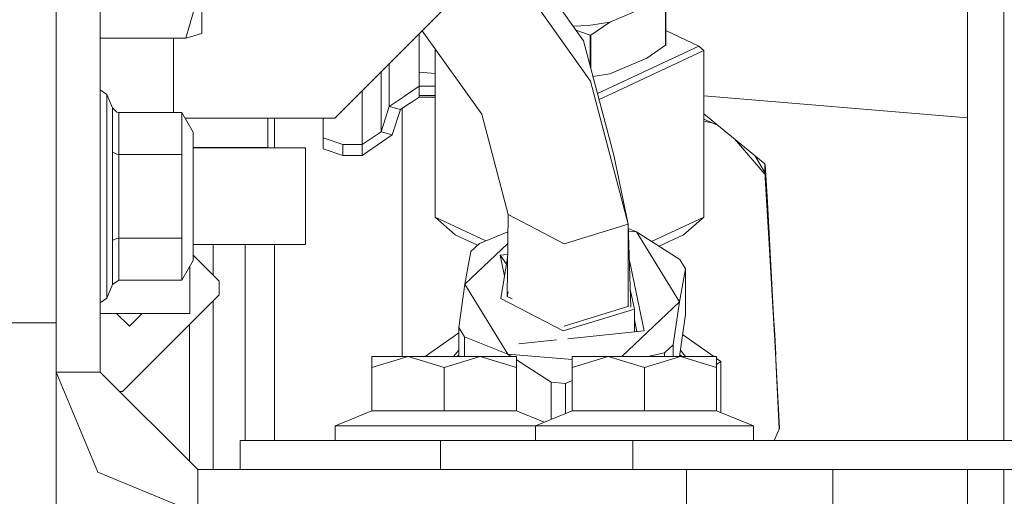
# Model space of a CAD drawing. Units: millimetres. Extents: x 687 to 8601, y -660 to 3654.
# Drawn here: x 3942 to 4043, y 895 to 944 of the extents above; entities that cross this region are included whole.
import ezdxf

# ---------------------------------------------------------------- set-up
doc = ezdxf.new("R2010")
doc.units = ezdxf.units.MM
doc.layers.add('1', color=7, linetype='Continuous', true_color=0xffffff)
doc.styles.add('blockfont', font='simplex.shx')
doc.dimstyles.get("Standard").update_dxf_attribs({"dimtxt": 0.18, "dimasz": 0.18, "dimexe": 0.18, "dimexo": 0.0625, "dimgap": 0.09, "dimtad": 0, "dimtih": 1, "dimtoh": 1, "dimdec": 4, "dimzin": 0, "dimdsep": 46, "dimtxsty": 'Standard', "dimcen": 0.09, "dimadec": 0, "dimazin": 0, "dimtfac": 1, "dimtdec": 4, "dimtofl": 0, "dimtmove": 0, "dimatfit": 3, "dimfxl": 1, "dimtolj": 1, "dimtzin": 0, "dimarcsym": 0})

# ---------------------------------------------------------------- blocks, each defined once
blk = doc.blocks.new('_U0')
at = {"layer": '1', "color": 18, "lineweight": 35}
for p, q in [((976.750075, 1188.821426), (976.750075, -622)), ((8199.721276, 1012.699982), (8199.721276, -622)), ((976.750075, -620), (4507.516925, -620)), ((8199.721276, -620), (4668.954425, -620))]:
    blk.add_line(p, q, dxfattribs=at)
at = {"layer": '1', "color": 18, "lineweight": 70}
for points in [[(976.750075, -620), (1026.750026, -606.60254), (1026.750124, -633.39746)], [(8199.721276, -620), (8149.721325, -633.39746), (8149.721226, -606.60254)]]:
    blk.add_solid(points, dxfattribs=at)
at = {"layer": '1', "color": 18, "linetype": 'Continuous', "lineweight": 13, "insert": (4511.666925, -658.895833), "char_height": 50, "attachment_point": 7, "line_spacing_factor": 0.903614, "style": 'blockfont'}
blk.add_mtext('\\W1.1836;OAL', dxfattribs=at)
blk = doc.blocks.new('_U2')
at = {"layer": '1', "color": 18, "lineweight": 35}
for p, q in [((4820, 1410), (4820, 28)), ((2000, 240), (2000, 28)), ((2000, 30), (3632.490515, 30)), ((4820, 30), (3793.928015, 30))]:
    blk.add_line(p, q, dxfattribs=at)
at = {"layer": '1', "color": 18, "lineweight": 13}
for p, q in [((3609.875932, -45), (3584.875932, -45)), ((3584.875932, -45), (3584.875932, -138.75)), ((3841.542599, -45), (3816.542599, -45)), ((3841.542599, -138.75), (3841.542599, -45)), ((3584.875932, -138.75), (3609.875932, -138.75)), ((3816.542599, -138.75), (3841.542599, -138.75))]:
    blk.add_line(p, q, dxfattribs=at)
at = {"layer": '1', "color": 18, "lineweight": 70}
for points in [[(2000, 30), (2049.999951, 43.39746), (2050.000049, 16.60254)], [(4820, 30), (4770.000049, 16.60254), (4769.999951, 43.39746)]]:
    blk.add_solid(points, dxfattribs=at)
at = {"layer": '1', "color": 18, "linetype": 'Continuous', "lineweight": 13, "char_height": 50, "attachment_point": 7, "line_spacing_factor": 0.903614, "style": 'blockfont'}
for s, insert in [('\\W1.2996;111', (3636.640515, -8.895833)), ('\\W1.1591;2820', (3609.400932, -130.770833))]:
    blk.add_mtext(s, dxfattribs=dict(at, insert=insert))

msp = doc.modelspace()

# ---------------------------------------------------------------- linework, layer by layer
at = {"layer": '1', "color": 18, "linetype": 'Continuous', "lineweight": 13}
for p, q in [((3946.000098, 913.024685), (3946.000098, 990.988096)), ((4042.984485, 972.675523), (4042.984485, 901.000044)), ((3974.49994, 934.000036), (4011.499881, 971.000036)), ((3992.675179, 952.175305), (3999.973058, 941.92805)), ((3991.373098, 950.873222), (4000.690936, 937.789997)), ((3950.50001, 949.123224), (3950.50001, 939.461967)), ((3960.890054, 947.417697), (3960.890054, 942.682525)), ((3960.388898, 946.109912), (3959.251641, 942.182502)), ((4002.655505, 943.840048), (4006.439208, 945.439419)), ((4008.366107, 941.471359), (4008.366107, 945.738813)), ((4008.397101, 941.516003), (4008.397101, 945.783457)), ((4039.264678, 933.19442), (4039.264678, 945.28701)), ((4000.469684, 943.484625), (3998.909194, 943.421865)), ((4000.469684, 943.484625), (4002.655505, 943.840048)), ((4000.729083, 942.510447), (4002.655505, 943.840048)), ((3960.890054, 942.682525), (3959.251641, 942.182502)), ((3983.154296, 938.694975), (3983.154296, 942.654406)), ((3983.452994, 942.953104), (3989.549397, 934.393009)), ((4000.630854, 942.500672), (3999.195837, 943.019377)), ((4000.630854, 942.500672), (4000.729083, 942.510447)), ((4000.630854, 939.422527), (4000.630854, 942.500672)), ((4000.729083, 939.048379), (4000.729083, 942.510447)), ((4008.397101, 942.975111), (4011.775493, 941.389045)), ((3950.50001, 942.182502), (3959.251641, 942.182502)), ((3957.999944, 934.582314), (3957.999944, 942.182502)), ((4003.05128, 930.20322), (3999.973058, 941.92805)), ((4011.775493, 941.389045), (4001.394123, 936.515265)), ((4006.439208, 940.141699), (4008.366107, 941.471359)), ((4008.397101, 941.516003), (4008.366107, 941.471359)), ((4011.775493, 941.389045), (4012.275218, 940.947553)), ((3984.840391, 941.005029), (3984.775304, 940.947553)), ((3984.775304, 940.947553), (3984.93458, 940.872777)), ((3984.775304, 940.947553), (3984.775304, 923.875829)), ((4002.88391, 936.538538), (4012.275218, 940.947553)), ((4012.275218, 940.947553), (4012.275218, 923.875829)), ((3950.50001, 939.461967), (3950.50001, 934.082231)), ((3980.078219, 935.208341), (3980.078219, 939.578324)), ((4006.439208, 940.141699), (4002.655505, 938.542387)), ((3979.237317, 938.737421), (3979.237317, 932.595691)), ((3983.154296, 937.272212), (3983.154296, 938.694975)), ((3984.775304, 938.561791), (3983.154296, 938.694975)), ((4002.655505, 938.542387), (4000.932239, 938.274566)), ((4002.655505, 938.542387), (4000.935358, 938.262685)), ((3983.154296, 937.272212), (3981.652497, 936.264476)), ((3984.775304, 937.272212), (3983.154296, 937.272212)), ((3983.154296, 936.336359), (3983.154296, 937.272212)), ((4004.538058, 923.136017), (4000.690936, 937.789997)), ((3950.50001, 936.899244), (3951.191663, 936.437031)), ((3951.191663, 936.437031), (3951.768159, 935.045561)), ((3951.191663, 933.380088), (3951.191663, 936.437031)), ((3977.31471, 936.81481), (3977.31471, 931.305012)), ((3981.60982, 936.235866), (3980.078219, 935.208341)), ((3981.652497, 936.264476), (3981.60982, 936.235866)), ((3984.775304, 936.336359), (3983.154296, 936.336359)), ((3983.154296, 936.149201), (3983.154296, 936.336359)), ((4001.552164, 935.913296), (4002.88391, 936.538538)), ((4039.264678, 934.023194), (4012.275218, 936.288844)), ((3982.192992, 935.523709), (3981.231927, 934.898457)), ((3982.219695, 935.541054), (3982.192992, 935.523709)), ((3983.154296, 936.149201), (3982.219695, 935.541054)), ((3984.775304, 936.149201), (3983.154296, 936.149201)), ((3951.768159, 935.045561), (3951.781987, 935.013792)), ((3951.768159, 930.522761), (3951.768159, 935.045561)), ((3952.194213, 934.618315), (3951.781987, 935.013792)), ((3952.3921, 934.582314), (3952.194213, 934.618315)), ((3952.3921, 934.582314), (3952.3921, 930.291197)), ((3958.845376, 934.582314), (3952.3921, 934.582314)), ((3958.845376, 930.291197), (3958.845376, 934.582314)), ((3960.000037, 932.582339), (3958.845376, 934.582314)), ((3980.078219, 935.208341), (3979.237317, 932.595691)), ((3981.231927, 934.898457), (3980.078219, 935.208341)), ((3981.231927, 934.898457), (3980.390786, 932.285687)), ((3981.389283, 931.442997), (3981.389283, 935.00083)), ((3992.24305, 924.132725), (3989.549397, 934.393009)), ((4018.539428, 929.319045), (4012.275218, 934.454173)), ((3950.50001, 933.543047), (3950.50001, 934.082231)), ((3950.50001, 933.543047), (3950.50001, 923.293015)), ((3951.191663, 933.380088), (3951.191663, 926.00002)), ((3959.181547, 934.000036), (3974.49994, 934.000036)), ((3967.665194, 931.000015), (3967.665194, 934.000036)), ((3968.335389, 931.442997), (3968.335389, 934.000036)), ((3973.314761, 934.000036), (3973.314761, 931.986472)), ((4012.275218, 933.883758), (4013.694694, 933.290548)), ((4013.106176, 933.536494), (4012.275218, 933.685624)), ((3960.000037, 932.582339), (3960.000037, 929.29115)), ((3979.237317, 932.595691), (3977.31471, 931.305012)), ((3980.390786, 932.285687), (3977.31471, 930.179617)), ((3979.237317, 932.595691), (3980.390786, 932.285687)), ((4039.264678, 916.902742), (4039.264678, 933.19442)), ((3968.335389, 930.945), (3968.335389, 931.442997)), ((3973.314761, 931.986472), (3975.314616, 931.305012)), ((3973.314761, 930.860957), (3973.314761, 931.986472)), ((3975.314616, 930.179617), (3975.314616, 931.305012)), ((3977.31471, 931.305012), (3975.314616, 931.305012)), ((3977.31471, 931.305012), (3977.31471, 930.179617)), ((3981.389283, 909.60004), (3981.389283, 931.442997)), ((4015.417164, 931.878541), (4018.539428, 928.258082)), ((3951.781987, 930.506906), (3951.768159, 930.522761)), ((3951.768159, 926.00002), (3951.768159, 930.522761)), ((3952.194213, 930.309197), (3951.781987, 930.506906)), ((3952.3921, 930.291197), (3952.194213, 930.309197)), ((3952.3921, 930.291197), (3952.3921, 921.708843)), ((3958.845376, 930.291197), (3952.3921, 930.291197)), ((3958.845376, 930.291197), (3958.845376, 921.708843)), ((3960.000037, 931.000015), (3967.665194, 931.000015)), ((3971.499919, 930.945), (3960.000037, 930.945)), ((3962.048768, 931.000015), (3962.048768, 930.945)), ((3965.334891, 930.945), (3965.334891, 931.000015)), ((3971.499919, 926.00002), (3971.499919, 930.945)), ((3973.314761, 930.860957), (3975.314616, 930.179617)), ((4004.538058, 923.136017), (4003.05128, 930.20322)), ((3960.000037, 922.70889), (3960.000037, 929.29115)), ((3977.31471, 930.179617), (3975.314616, 930.179617)), ((4018.539428, 928.43083), (4017.502042, 930.169448)), ((4018.543242, 929.248056), (4018.539428, 929.319045)), ((4018.539428, 928.43083), (4018.539428, 929.319045)), ((4018.79835, 925.411662), (4018.543242, 929.248056)), ((4018.543242, 928.186795), (4018.543242, 929.248056)), ((4018.539428, 928.258082), (4018.539428, 928.43083)), ((4018.543242, 928.186795), (4018.539428, 928.258082)), ((4018.543242, 928.186795), (4019.526471, 911.744577)), ((4019.446387, 913.247775), (4018.571493, 927.879481)), ((3951.191663, 926.00002), (3951.191663, 918.619951)), ((3951.768159, 926.00002), (3951.768159, 921.477279)), ((3971.499919, 926.00002), (3971.499919, 921.05504)), ((4020.033835, 902.221164), (4018.79835, 925.411662)), ((3950.50001, 913.829228), (3950.50001, 923.293015)), ((3984.775304, 923.875829), (3989.969939, 921.437028)), ((3984.775304, 923.875829), (3986.840247, 922.052523)), ((3992.24305, 924.132725), (3992.135015, 915.735589)), ((3992.24305, 924.132725), (3997.983693, 921.124717)), ((4004.538058, 923.136017), (3997.983693, 921.124717)), ((4004.538058, 923.136017), (4004.53779, 914.715166)), ((4004.538058, 923.136017), (4004.811451, 914.628615)), ((4012.275218, 923.875829), (4006.933594, 921.368019)), ((4012.275218, 923.875829), (4010.210513, 922.052523)), ((3960.000037, 922.70889), (3960.000037, 919.4177)), ((3989.328145, 921.17264), (3992.220295, 922.364067)), ((4004.55194, 922.704041), (4005.375861, 922.37117)), ((4004.560513, 922.437268), (4005.375861, 922.37117)), ((4005.375861, 922.37117), (4009.816169, 919.511697)), ((4005.375861, 922.37117), (4009.775161, 915.203532)), ((3951.768159, 921.477279), (3951.781987, 921.493134)), ((3951.768159, 921.477279), (3951.768159, 916.954478)), ((3952.194213, 921.690842), (3951.781987, 921.493134)), ((3952.3921, 921.708843), (3952.194213, 921.690842)), ((3952.3921, 921.708843), (3952.3921, 917.417726)), ((3958.845376, 921.708843), (3952.3921, 921.708843)), ((3958.845376, 921.708843), (3958.845376, 917.417726)), ((3986.840247, 922.052523), (3989.125772, 920.979535)), ((3987.818955, 916.983506), (3992.204915, 921.168597)), ((3988.44838, 920.333168), (3989.328145, 921.17264)), ((4010.210513, 922.052523), (4007.700502, 920.874146)), ((3971.499919, 921.05504), (3960.000037, 921.05504)), ((3962.048768, 921.05504), (3962.048768, 917.930266)), ((3965.334891, 918.670258), (3965.334891, 921.05504)), ((3968.335389, 917.271754), (3968.335389, 921.05504)), ((3987.818955, 916.983506), (3988.44838, 920.333168)), ((3960.000037, 919.4177), (3958.845376, 917.417726)), ((3962.677478, 917.301556), (3960.000037, 919.978997)), ((3992.190352, 920.036665), (3991.425513, 919.956228)), ((3991.425513, 919.956228), (3991.879099, 917.799968)), ((3992.079725, 919.037435), (3991.425513, 919.956228)), ((3992.185923, 919.692465), (3991.51349, 915.544888)), ((4004.657676, 919.413764), (4006.168841, 912.23087)), ((4009.816169, 919.511697), (4010.404586, 918.553254)), ((3951.191663, 918.619951), (3951.191663, 915.563008)), ((3959.665297, 913.999995), (3959.665297, 918.837902)), ((3965.334891, 901.000044), (3965.334891, 918.670258)), ((4010.404586, 918.553254), (4009.775161, 915.203532)), ((4010.404586, 918.553254), (4010.404586, 913.891157)), ((3952.3921, 917.417726), (3951.768159, 916.954478)), ((3958.845376, 917.417726), (3952.3921, 917.417726)), ((3962.677478, 915.887317), (3962.677478, 917.301556)), ((3968.335389, 901.000044), (3968.335389, 917.271754)), ((3951.191663, 915.563008), (3951.768159, 916.954478)), ((3987.18953, 912.568292), (3987.818955, 916.983506)), ((3992.218255, 909.815869), (3987.818955, 916.983506)), ((3992.164849, 915.744743), (3992.242799, 916.225653)), ((4004.752887, 916.451014), (4005.176543, 914.437255)), ((4039.264678, 916.902742), (4039.264678, 901.000044)), ((3950.50001, 915.100796), (3951.191663, 915.563008)), ((3962.677478, 915.887317), (3952.777861, 905.98782)), ((3962.048768, 915.258615), (3962.048768, 898.000023)), ((3997.892856, 912.202141), (3991.51349, 915.544888)), ((3992.665894, 915.482195), (3992.164849, 915.744743)), ((4009.775161, 915.203532), (4003.902722, 909.60004)), ((4009.775161, 915.203532), (4009.145736, 910.788318)), ((4005.176543, 914.437255), (3997.892856, 912.202141)), ((3997.973679, 912.700912), (4004.606246, 914.736172)), ((4005.176468, 912.126505), (4005.176543, 914.437255)), ((3950.50001, 913.999995), (3959.665297, 913.999995)), ((3950.50001, 913.829228), (3950.50001, 908.000013)), ((3953.485011, 912.680229), (3952.165213, 913.999995)), ((3953.485011, 912.680229), (3954.804808, 913.999995)), ((4005.429218, 912.153086), (4005.176508, 913.354734)), ((4009.792852, 909.60004), (4010.404586, 913.891157)), ((4019.530772, 911.836526), (4019.446387, 913.247775)), ((3946.000098, 913.024685), (3941.499947, 913.024685)), ((3946.000098, 913.024685), (3946.000098, 867.686412)), ((3959.623574, 912.83345), (3959.623574, 903.979561)), ((3987.777947, 911.609849), (3987.18953, 912.568292)), ((3987.18953, 909.60004), (3987.18953, 912.568292)), ((4006.168841, 912.23087), (3998.356224, 911.40924)), ((3987.18953, 912.025769), (3983.759022, 909.60004)), ((3987.777845, 909.60004), (3987.777947, 911.609849)), ((3987.777947, 911.609849), (3992.218255, 909.815869)), ((3997.214843, 911.289204), (3993.334531, 910.881123)), ((4010.113254, 911.847561), (4013.291738, 909.60004)), ((4019.632451, 909.755287), (4019.530772, 911.836526)), ((4019.547166, 911.35613), (4019.99623, 902.139607)), ((3986.66025, 909.60004), (3987.18953, 910.248269)), ((4009.145736, 910.788318), (4008.265971, 909.948906)), ((4009.145736, 910.788318), (4009.145736, 909.60004)), ((4010.390271, 909.60004), (4009.881654, 910.222962)), ((3978.315114, 908.456406), (3978.315114, 909.60004)), ((3982.011317, 909.60004), (3978.315114, 908.456406)), ((3982.011317, 909.60004), (3978.315114, 909.60004)), ((3985.70752, 908.456406), (3982.011317, 909.60004)), ((3989.403724, 909.60004), (3982.011317, 909.60004)), ((3989.403724, 909.60004), (3985.70752, 908.456406)), ((3987.18953, 909.727594), (3987.009143, 909.60004)), ((3993.099927, 908.456406), (3989.403724, 909.60004)), ((3993.099927, 909.60004), (3989.403724, 909.60004)), ((3992.218255, 909.815869), (3998.807429, 909.281701)), ((3992.218255, 909.815869), (3992.553402, 909.60004)), ((3993.099927, 909.60004), (3993.099927, 908.456406)), ((3993.099927, 909.248089), (3996.658563, 906.956395)), ((3998.807429, 908.456406), (3998.807429, 909.60004)), ((4002.503871, 909.60004), (3998.807429, 908.456406)), ((4002.503871, 909.60004), (3998.807429, 909.60004)), ((4006.199836, 908.456406), (4002.503871, 909.60004)), ((4009.896277, 909.60004), (4002.503871, 909.60004)), ((4009.896277, 909.60004), (4006.199836, 908.456406)), ((4006.537069, 909.60004), (4008.265971, 909.948906)), ((4008.265971, 909.948906), (4008.265971, 909.60004)), ((4009.815632, 909.759837), (4010.041617, 909.60004)), ((4013.592719, 908.456406), (4009.896277, 909.60004)), ((4013.592719, 909.60004), (4009.896277, 909.60004)), ((4013.592719, 909.60004), (4013.592719, 908.456406)), ((4013.592719, 909.387186), (4014.02521, 909.081182)), ((4013.592719, 908.775359), (4014.02521, 909.081182)), ((4014.02521, 909.081182), (4014.02521, 903.835421)), ((3978.315114, 904.009124), (3978.315114, 908.456406)), ((3985.70752, 904.009124), (3985.70752, 908.456406)), ((3993.099927, 904.009124), (3993.099927, 908.456406)), ((3998.807429, 904.009124), (3998.807429, 908.456406)), ((4006.199836, 904.009124), (4006.199836, 908.456406)), ((4013.592719, 904.009124), (4013.592719, 908.456406)), ((3946.000098, 908.000013), (3950.247048, 897.747001)), ((3950.50001, 908.000013), (3946.000098, 908.000013)), ((3950.50001, 908.000013), (3960.500001, 898.000023)), ((3998.807429, 907.117932), (3998.126506, 906.837424)), ((3996.658368, 903.145989), (3996.658563, 906.956395)), ((3996.658563, 906.956395), (3998.126506, 906.837424)), ((3998.126506, 906.837424), (3998.126506, 903.735643)), ((3952.512204, 905.98782), (3952.777861, 905.98782)), ((3974.557637, 902.499994), (3978.315114, 904.009124)), ((3985.70752, 904.009124), (3978.315114, 904.009124)), ((3993.099927, 904.009124), (3985.70752, 904.009124)), ((3995.953769, 902.862998), (3993.099927, 904.009124)), ((3995.049952, 902.499994), (3998.807429, 904.009124)), ((4006.199836, 904.009124), (3998.807429, 904.009124)), ((4013.592719, 904.009124), (4006.199836, 904.009124)), ((4017.350196, 902.499994), (4013.592719, 904.009124)), ((3959.623574, 903.979561), (3959.623574, 898.876449)), ((3985.70752, 902.499994), (3974.557637, 902.499994)), ((3974.557637, 901.000044), (3974.557637, 902.499994)), ((3995.049952, 902.499994), (3985.70752, 902.499994)), ((4006.199836, 902.499994), (3995.049952, 902.499994)), ((3995.049952, 901.000044), (3995.049952, 902.499994)), ((4017.350196, 902.499994), (4006.199836, 902.499994)), ((4017.350196, 901.000044), (4017.350196, 902.499994)), ((4019.470789, 901.000044), (4020.033835, 902.221164)), ((3964.819192, 901.000044), (3985.311746, 901.000044)), ((3964.819192, 901.000044), (3964.819192, 898.000023)), ((3985.311746, 901.000044), (4005.005835, 901.000044)), ((3985.311746, 901.000044), (3985.311746, 898.000023)), ((4005.005835, 901.000044), (4005.005835, 898.000023)), ((4416.780878, 901.000044), (4005.005835, 901.000044)), ((3960.500001, 898.000023), (3960.500001, 893.499991)), ((3960.500001, 898.000023), (3976.999997, 898.000023)), ((3994.999884, 898.000023), (3976.999997, 898.000023)), ((4010.499953, 898.000023), (3994.999884, 898.000023)), ((4010.499953, 898.000023), (4011.499881, 898.000023)), ((4010.499953, 893.499991), (4010.499953, 898.000023)), ((4025.49982, 898.000023), (4011.499881, 898.000023)), ((4025.49982, 898.000023), (4025.49982, 893.499991)), ((4415.536212, 898.000023), (4025.49982, 898.000023)), ((4039.264678, 898.000023), (4039.264678, 896.669468)), ((4042.984485, 898.000023), (4042.984485, 884.440622)), ((3950.247048, 897.747001), (3960.500001, 893.499991)), ((4039.264678, 875.454387), (4039.264678, 896.669468))]:
    msp.add_line(p, q, dxfattribs=at)

# ---------------------------------------------------------------- dimensions: what is measured, and where the dimension line sits
for base, p1, p2, text, override, picture, middle in [((4820, 30), (2000, 438.617193), (4820, 3458.17), '<>\\P[\\C18;\\H50.00;\\Fsimplex.shx;2820\\Fsimplex.shx;\\H50.00;\\C18; ]', {"dimtxt": 50, "dimasz": 50, "dimexe": 2, "dimexo": 0, "dimgap": 1.5, "dimtih": 1, "dimtoh": 1, "dimdec": 1, "dimlfac": 0.03937, "dimzin": 8, "dimdsep": 44, "dimlunit": 2, "dimtxsty": 'blockfont', "dimsah": 1, "dimse1": 0, "dimse2": 0, "dimsd1": 0, "dimsd2": 0, "dimclrd": 18, "dimclre": 18, "dimclrt": 18, "dimtol": 0, "dimtm": -0.1, "dimtfac": 1, "dimtdec": 2, "dimtofl": 1, "dimtmove": 0, "dimtzin": 8, "dimlwd": 35, "dimlwe": 35}, '_U2', (3713.209265, 30)), ((8199.721276, -620), (976.750075, 1235.536115), (8199.721276, 1228.600016), '\\C18;OAL', {"dimtxt": 50, "dimasz": 50, "dimexe": 2, "dimexo": 0, "dimgap": 1.5, "dimtih": 1, "dimtoh": 1, "dimdec": 1, "dimlfac": 0.03937, "dimzin": 8, "dimdsep": 44, "dimlunit": 2, "dimpost": '', "dimtxsty": 'blockfont', "dimsah": 1, "dimse1": 0, "dimse2": 0, "dimsd1": 0, "dimsd2": 0, "dimclrd": 18, "dimclre": 18, "dimclrt": 18, "dimtol": 0, "dimtm": -0.1, "dimtfac": 1, "dimtdec": 2, "dimtofl": 1, "dimtmove": 0, "dimtzin": 8, "dimlwd": 35, "dimlwe": 35}, '_U0', (4588.235675, -620))]:
    dim = msp.add_linear_dim(base=base, p1=p1, p2=p2, angle=180, text=text, dimstyle='Standard', override=override, dxfattribs=at)
    dim.commit()
    dim.dimension.update_dxf_attribs({"geometry": picture, "text_midpoint": middle, "dimtype": 160})

doc.saveas('drawing.dxf')
